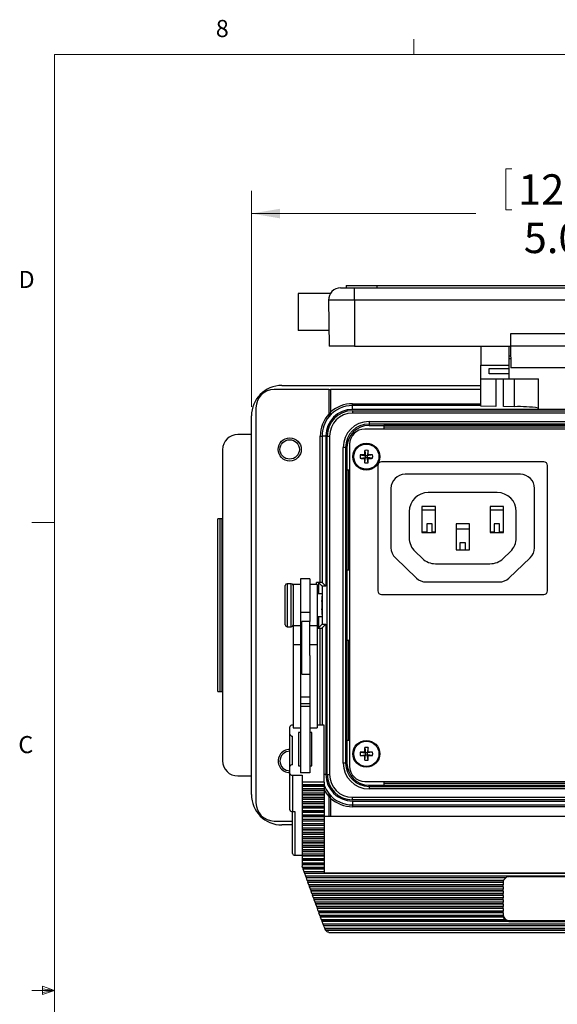
# Model space of a CAD drawing. Units: inches. Extents: x 0.4 to 16.6, y 0.2 to 10.8.
# Drawn here: x 0.4 to 3.4, y 5.4 to 10.8 of the extents above; entities that cross this region are included whole.
import ezdxf

# ---------------------------------------------------------------- set-up
doc = ezdxf.new("R2010")
doc.units = ezdxf.units.IN
doc.header["$MEASUREMENT"] = 0
doc.styles.add('SLDTEXTSTYLE0', font='TXT', dxfattribs={"width": 0.75})
doc.dimstyles.new('SLDDIMSTYLE2', dxfattribs={"dimtxt": 0.166667, "dimasz": 0.156, "dimexe": 0, "dimexo": 0.0625, "dimgap": 0.041667, "dimtad": 0, "dimtih": 1, "dimtoh": 1, "dimdec": 1, "dimlfac": 1.5, "dimrnd": 1e-09, "dimzin": 4, "dimdsep": 46, "dimtxsty": 'SLDTEXTSTYLE0', "dimsah": 1, "dimcen": 0.09, "dimadec": 0, "dimazin": 1, "dimtfac": 1, "dimtdec": 1, "dimtofl": 0, "dimtmove": 0, "dimatfit": 3, "dimfxl": 0, "dimfrac": 2, "dimtolj": 1, "dimtzin": 12, "dimarcsym": 0})

# ---------------------------------------------------------------- blocks, each defined once
blk = doc.blocks.new('_D_5')
at = {"color": 7, "linetype": 'Continuous', "lineweight": 18}
for p, q in [((3.0979, 10.0163), (3.0979, 9.7913)), ((3.0979, 10.0163), (3.1316, 10.0163)), ((3.6023, 10.0163), (3.5685, 10.0163)), ((3.6023, 10.0163), (3.6023, 9.7913)), ((1.7041, 8.7133), (1.7041, 9.8964)), ((5.0108, 8.7133), (5.0108, 9.8964)), ((1.7041, 9.7714), (2.934, 9.7714)), ((3.0979, 9.7913), (3.1316, 9.7913)), ((3.6023, 9.7913), (3.5685, 9.7913)), ((5.0108, 9.7714), (3.7661, 9.7714))]:
    blk.add_line(p, q, dxfattribs=at)
for points in [[(1.7041, 9.7714), (1.8601, 9.7454), (1.8601, 9.7974)], [(5.0108, 9.7714), (4.8548, 9.7974), (4.8548, 9.7454)]]:
    blk.add_solid(points, dxfattribs=at)
at = {"color": 7, "linetype": 'Continuous', "lineweight": 18, "char_height": 0.16667, "attachment_point": 1, "style": 'SLDTEXTSTYLE0'}
for s, insert in [('126', (3.1654, 9.9863)), ('5.0', (3.1963, 9.7216))]:
    blk.add_mtext(s, dxfattribs=dict(at, insert=insert))

msp = doc.modelspace()

# ---------------------------------------------------------------- linework, layer by layer
at = {"color": 7, "linetype": 'Continuous', "lineweight": 18}
for p, q in [((2.5948, 10.6421), (2.5948, 10.7269)), ((0.6263, 10.6421), (16.3763, 10.6421)), ((0.6263, 10.6421), (0.6263, 0.3921)), ((0.6263, 8.0796), (0.5013, 8.0796)), ((0.6263, 5.5171), (0.5013, 5.5171)), ((0.5591, 5.5411), (0.5591, 5.4945)), ((0.6263, 5.5171), (0.5591, 5.5411)), ((0.6263, 5.5171), (0.5591, 5.5261)), ((0.6263, 5.5171), (0.5591, 5.5068)), ((0.6263, 5.5171), (0.5591, 5.4945))]:
    msp.add_line(p, q, dxfattribs=at)
at = {"color": 7, "linetype": 'Continuous', "lineweight": 25}
for p, q in [((2.136, 9.3327), (1.9608, 9.3327)), ((1.9608, 9.3327), (1.9608, 9.1311)), ((2.193, 9.3644), (2.2694, 9.3644)), ((2.2241, 9.3777), (2.2241, 9.3644)), ((2.2241, 9.3777), (2.3908, 9.3777)), ((2.2694, 9.2966), (2.2694, 9.3644)), ((2.2694, 9.3644), (4.4508, 9.3644)), ((2.3908, 9.3777), (2.3908, 9.3644)), ((2.3908, 9.3777), (4.3241, 9.3777)), ((2.2694, 9.2966), (2.1264, 9.2966)), ((2.1264, 9.2966), (2.1308, 9.0444)), ((4.4508, 9.2966), (2.2694, 9.2966)), ((2.2694, 9.2966), (2.2694, 9.0444)), ((2.1293, 9.1311), (1.9608, 9.1311)), ((3.1228, 9.1124), (3.1228, 9.0444)), ((3.5974, 9.1124), (3.1228, 9.1124)), ((2.2694, 9.0444), (2.1308, 9.0444)), ((2.2694, 9.0444), (3.1228, 9.0444)), ((2.9618, 9.0444), (2.9618, 8.9414)), ((3.1151, 9.0444), (3.1151, 8.9414)), ((3.5974, 9.0444), (3.1228, 9.0444)), ((3.1234, 9.0444), (3.1255, 8.9264)), ((3.1234, 9.0444), (3.1234, 8.9921)), ((3.1151, 8.9921), (3.1234, 8.9921)), ((3.1246, 8.9754), (3.1151, 8.9754)), ((3.1243, 8.9948), (3.1234, 8.9948)), ((2.9618, 8.9414), (3.1151, 8.9414)), ((2.9618, 8.8668), (2.9618, 8.9414)), ((3.0068, 8.9237), (3.1151, 8.9237)), ((3.0068, 8.8939), (3.0068, 8.9237)), ((3.1151, 8.9414), (3.1151, 8.9237)), ((3.1151, 8.9237), (3.1151, 8.8939)), ((3.5947, 8.9264), (3.1255, 8.9264)), ((2.9618, 8.8668), (3.1151, 8.8668)), ((2.9618, 8.7169), (2.9618, 8.8668)), ((3.1151, 8.8939), (3.0068, 8.8939)), ((3.044, 8.8668), (3.044, 8.7155)), ((3.0849, 8.7148), (3.0849, 8.8668)), ((3.1151, 8.8939), (3.1151, 8.8668)), ((3.1151, 8.8668), (3.2771, 8.8668)), ((3.2771, 8.6989), (3.2771, 8.8668)), ((2.1281, 8.8083), (1.8291, 8.8083)), ((1.8708, 8.83), (2.9618, 8.83)), ((2.1281, 8.8083), (2.1281, 8.6732)), ((2.1281, 8.8083), (2.1381, 8.8083)), ((2.1381, 8.8083), (2.1381, 8.6836)), ((2.9618, 8.8083), (2.1381, 8.8083)), ((1.7291, 8.7083), (1.7291, 6.545)), ((2.2575, 8.72), (2.2575, 8.73)), ((2.2575, 8.6987), (2.2575, 8.72)), ((2.9618, 8.72), (2.2575, 8.72)), ((4.4575, 8.6987), (2.2575, 8.6987)), ((2.2575, 8.6917), (2.2575, 8.6784)), ((2.2575, 8.6917), (4.4575, 8.6917)), ((3.044, 8.7155), (2.9618, 8.7169)), ((3.1458, 8.7137), (3.0849, 8.7148)), ((3.4331, 8.6989), (3.2771, 8.6989)), ((1.7041, 6.59), (1.7041, 8.6633)), ((4.4575, 8.6784), (2.2575, 8.6784)), ((2.3485, 8.6323), (4.3665, 8.6323)), ((2.3485, 8.6323), (2.3485, 8.619)), ((4.3896, 8.5912), (2.3253, 8.5912)), ((4.3665, 8.619), (2.3485, 8.619)), ((2.3485, 8.619), (2.3485, 8.6117)), ((2.3485, 8.6117), (2.4302, 8.6117)), ((4.2848, 8.6117), (2.4302, 8.6117)), ((2.4302, 8.6117), (2.4302, 8.5912)), ((2.4302, 8.6033), (4.2848, 8.6033)), ((1.7041, 8.5617), (1.6295, 8.5617)), ((2.0811, 8.5533), (2.0911, 8.5533)), ((2.0811, 7.7517), (2.0811, 8.5533)), ((2.0911, 8.5533), (2.0911, 7.7513)), ((2.1121, 8.5533), (2.0911, 8.5533)), ((2.1121, 8.5533), (2.1121, 7.7304)), ((2.1191, 8.5533), (2.1324, 8.5533)), ((2.1191, 6.7), (2.1191, 8.5533)), ((2.1324, 8.5533), (2.1324, 6.7)), ((1.5462, 8.4783), (1.5462, 6.775)), ((2.2072, 6.7623), (2.2072, 8.491)), ((2.2205, 8.491), (2.2072, 8.491)), ((2.2205, 8.491), (2.2205, 6.7623)), ((2.2205, 8.491), (2.2278, 8.491)), ((2.2278, 8.491), (2.2278, 8.366)), ((2.242, 8.5079), (2.242, 6.7454)), ((2.3246, 8.4748), (2.329, 8.4452)), ((2.343, 8.4748), (2.3387, 8.4452)), ((2.2993, 8.4495), (2.329, 8.4452)), ((2.2993, 8.4311), (2.329, 8.4354)), ((2.3242, 8.4499), (2.329, 8.4452)), ((2.329, 8.4354), (2.3242, 8.4307)), ((2.3246, 8.4058), (2.329, 8.4354)), ((2.3387, 8.4452), (2.329, 8.4452)), ((2.329, 8.4354), (2.329, 8.4452)), ((2.329, 8.4354), (2.3387, 8.4354)), ((2.3387, 8.4452), (2.3435, 8.4499)), ((2.3683, 8.4495), (2.3387, 8.4452)), ((2.3387, 8.4452), (2.3387, 8.4354)), ((2.3435, 8.4307), (2.3387, 8.4354)), ((2.3683, 8.4311), (2.3387, 8.4354)), ((2.343, 8.4058), (2.3387, 8.4354)), ((3.306, 8.4121), (2.4176, 8.4121)), ((2.2278, 8.366), (2.2278, 7.82)), ((2.242, 8.366), (2.2278, 8.366)), ((2.2375, 7.82), (2.2375, 8.366)), ((2.3968, 8.3912), (2.3968, 7.7062)), ((3.3268, 7.7062), (3.3268, 8.3912)), ((3.1774, 8.3436), (2.5461, 8.3436)), ((2.4686, 8.2661), (2.4686, 7.9416)), ((3.2549, 7.9416), (3.2549, 8.2661)), ((3.0508, 8.2436), (2.6728, 8.2436)), ((2.7118, 8.1669), (2.6385, 8.1669)), ((2.6385, 8.1669), (2.6385, 8.0256)), ((2.6385, 8.1489), (2.7118, 8.1489)), ((2.7118, 8.0256), (2.7118, 8.1669)), ((3.0118, 8.1669), (3.0118, 8.0256)), ((3.0851, 8.1669), (3.0118, 8.1669)), ((3.0118, 8.1489), (3.0851, 8.1489)), ((3.0851, 8.0256), (3.0851, 8.1669)), ((1.5202, 7.1542), (1.5202, 8.0991)), ((1.5333, 8.0991), (1.5202, 8.0991)), ((1.5333, 7.1542), (1.5333, 8.0991)), ((1.5438, 8.0991), (1.5333, 8.0991)), ((1.5462, 8.0991), (1.5438, 8.0991)), ((1.5438, 7.1542), (1.5438, 8.0991)), ((2.5686, 8.1394), (2.5686, 7.9958)), ((3.1549, 7.9958), (3.1549, 8.1394)), ((2.6645, 8.0723), (2.6645, 8.0269)), ((2.6945, 8.0723), (2.6645, 8.0723)), ((2.6945, 8.0269), (2.6945, 8.0723)), ((2.8251, 8.0719), (2.8251, 7.9306)), ((2.8985, 8.0719), (2.8251, 8.0719)), ((2.8251, 8.0456), (2.8985, 8.0456)), ((2.8985, 7.9306), (2.8985, 8.0719)), ((3.0335, 8.0723), (3.0335, 8.0269)), ((3.0635, 8.0723), (3.0335, 8.0723)), ((3.0635, 8.0269), (3.0635, 8.0723)), ((2.6645, 8.0269), (2.6385, 8.0269)), ((2.6385, 8.0256), (2.7118, 8.0256)), ((2.7118, 8.0269), (2.6945, 8.0269)), ((3.0335, 8.0269), (3.0118, 8.0269)), ((3.0118, 8.0256), (3.0851, 8.0256)), ((3.0851, 8.0269), (3.0635, 8.0269)), ((2.8251, 7.9306), (2.8985, 7.9306)), ((2.8768, 7.9689), (2.8468, 7.9689)), ((2.8468, 7.9689), (2.8468, 7.9306)), ((2.8768, 7.9306), (2.8768, 7.9689)), ((2.4927, 7.8855), (2.6083, 7.7753)), ((2.601, 7.9204), (2.6406, 7.8826)), ((3.083, 7.8826), (3.1226, 7.9204)), ((3.1152, 7.7753), (3.2309, 7.8855)), ((2.2278, 7.82), (2.2278, 7.4333)), ((2.2278, 7.82), (2.242, 7.82)), ((2.7125, 7.8539), (3.0111, 7.8539)), ((2.0241, 7.772), (1.9728, 7.772)), ((1.9728, 7.772), (1.9728, 7.5863)), ((2.0241, 7.772), (2.0241, 7.5863)), ((1.8895, 7.5884), (1.8895, 7.7347)), ((1.9228, 7.7447), (1.8995, 7.7447)), ((1.9728, 7.74), (1.9328, 7.74)), ((1.9328, 7.74), (1.9328, 7.5147)), ((2.0641, 7.74), (2.0241, 7.74)), ((2.0811, 7.7517), (2.0611, 7.7517)), ((2.0641, 7.74), (2.0641, 7.5147)), ((2.0921, 7.7304), (2.0711, 7.7513)), ((2.1121, 7.7304), (2.0911, 7.7513)), ((2.0921, 7.7304), (2.0921, 7.5229)), ((2.1121, 7.7304), (2.0921, 7.7304)), ((2.6618, 7.7539), (3.0618, 7.7539)), ((2.0895, 7.6883), (2.0641, 7.6883)), ((2.0908, 7.6767), (2.0908, 7.6048)), ((2.4176, 7.6854), (3.306, 7.6854)), ((2.0908, 7.6048), (2.0908, 7.5766)), ((1.8895, 7.5187), (1.8895, 7.5884)), ((2.0241, 7.5863), (1.9728, 7.5863)), ((1.9728, 7.5863), (1.9728, 7.5147)), ((2.0241, 7.5863), (2.0241, 7.5367)), ((2.0641, 7.565), (2.0895, 7.565)), ((1.8995, 7.5087), (1.9228, 7.5087)), ((1.9728, 7.5147), (1.9328, 7.5147)), ((1.9328, 7.5147), (1.9328, 7.4095)), ((1.9728, 7.5147), (1.9728, 7.4095)), ((2.0241, 7.5367), (1.9795, 7.5367)), ((1.9795, 7.4767), (1.9795, 7.5367)), ((2.0241, 7.4767), (2.0241, 7.5367)), ((2.0641, 7.5147), (2.0241, 7.5147)), ((2.0641, 7.5147), (2.0641, 7.4095)), ((2.0641, 7.5017), (2.0811, 7.5017)), ((2.0921, 7.5229), (2.0711, 7.502)), ((2.1121, 7.5229), (2.0911, 7.502)), ((2.0921, 7.5229), (2.1121, 7.5229)), ((2.1121, 7.5229), (2.1121, 6.7)), ((1.9795, 7.4557), (1.9755, 7.4557)), ((1.9755, 7.4557), (1.9755, 7.331)), ((1.9795, 7.25), (1.9795, 7.4767)), ((2.0241, 7.3508), (2.0241, 7.4767)), ((1.9728, 7.4095), (1.9328, 7.4095)), ((1.9328, 7.4095), (1.9328, 6.9558)), ((1.9755, 7.4347), (1.9728, 7.4347)), ((1.9728, 7.4095), (1.9728, 6.9982)), ((2.0641, 7.4095), (2.0241, 7.4095)), ((2.0641, 7.4095), (2.0641, 6.9558)), ((2.2278, 7.4333), (2.2278, 6.8874)), ((2.242, 7.4333), (2.2278, 7.4333)), ((2.2375, 6.8874), (2.2375, 7.4333)), ((1.9728, 7.352), (1.9755, 7.352)), ((2.0241, 7.3508), (2.0241, 6.9982)), ((1.9795, 7.3051), (1.9728, 7.3051)), ((1.9755, 7.331), (1.9795, 7.331)), ((1.9795, 7.25), (2.0241, 7.25)), ((1.5202, 7.1542), (1.5333, 7.1542)), ((1.5333, 7.1542), (1.5438, 7.1542)), ((1.5438, 7.1542), (1.5462, 7.1542)), ((2.0241, 7.1225), (1.9728, 7.1225)), ((2.0241, 7.0865), (1.9728, 7.0865)), ((2.0241, 7.0728), (1.9728, 7.0728)), ((1.9155, 6.9199), (1.9155, 6.9606)), ((1.9328, 6.9702), (1.9288, 6.9702)), ((1.9328, 6.9558), (1.9728, 6.9558)), ((1.9728, 6.9982), (1.9728, 6.7089)), ((2.0241, 6.9982), (2.0241, 6.7089)), ((2.0241, 6.9558), (2.0641, 6.9558)), ((2.1021, 6.9702), (2.0641, 6.9702)), ((2.1021, 6.6585), (2.1021, 6.9702)), ((1.9155, 6.7434), (1.9155, 6.9199)), ((1.9288, 6.753), (1.9288, 6.9103)), ((1.9728, 6.9295), (1.9621, 6.9295)), ((1.9621, 6.9295), (1.9621, 6.7472)), ((2.0355, 6.9295), (2.0241, 6.9295)), ((2.0355, 6.7472), (2.0355, 6.9295)), ((2.2278, 6.8874), (2.2278, 6.7623)), ((2.2278, 6.8874), (2.242, 6.8874)), ((2.3246, 6.8475), (2.329, 6.8179)), ((2.343, 6.8475), (2.3387, 6.8179)), ((2.2993, 6.8222), (2.329, 6.8179)), ((2.2993, 6.8038), (2.329, 6.8082)), ((2.3242, 6.8226), (2.329, 6.8179)), ((2.329, 6.8082), (2.3242, 6.8034)), ((2.3246, 6.7785), (2.329, 6.8082)), ((2.329, 6.8082), (2.329, 6.8179)), ((2.3387, 6.8179), (2.329, 6.8179)), ((2.329, 6.8082), (2.3387, 6.8082)), ((2.3387, 6.8179), (2.3435, 6.8226)), ((2.3683, 6.8222), (2.3387, 6.8179)), ((2.3387, 6.8179), (2.3387, 6.8082)), ((2.3435, 6.8034), (2.3387, 6.8082)), ((2.3683, 6.8038), (2.3387, 6.8082)), ((2.343, 6.7785), (2.3387, 6.8082)), ((1.9155, 6.705), (1.9155, 6.7434)), ((1.9621, 6.7472), (1.9728, 6.7472)), ((2.0241, 6.7472), (2.0355, 6.7472)), ((2.2205, 6.7623), (2.2072, 6.7623)), ((2.2205, 6.7623), (2.2278, 6.7623)), ((1.6295, 6.6917), (1.7041, 6.6917)), ((1.9155, 6.5059), (1.9155, 6.705)), ((1.9288, 6.6954), (1.9821, 6.6954)), ((1.9288, 6.6954), (1.9288, 6.4963)), ((2.0241, 6.7089), (1.9728, 6.7089)), ((1.9821, 6.6954), (1.9821, 6.6585)), ((2.1191, 6.7), (2.1324, 6.7)), ((2.1021, 6.6585), (1.9821, 6.6585)), ((1.9821, 6.6585), (1.9821, 6.6448)), ((1.9821, 6.6448), (2.1021, 6.6448)), ((1.9821, 6.6448), (1.9821, 6.6361)), ((2.1021, 6.6361), (1.9821, 6.6361)), ((1.9821, 6.6361), (1.9821, 6.6346)), ((2.1021, 6.6346), (1.9821, 6.6346)), ((1.9821, 6.6346), (1.9821, 6.6209)), ((2.1021, 6.6585), (2.1021, 6.6448)), ((2.1021, 6.6448), (2.1021, 6.6361)), ((2.1021, 6.6361), (2.1021, 6.6346)), ((2.1021, 6.6346), (2.1021, 6.6209)), ((2.3253, 6.6621), (4.3896, 6.6621)), ((2.3485, 6.6343), (2.3485, 6.6417)), ((2.3485, 6.6417), (2.4302, 6.6417)), ((2.3485, 6.6343), (4.3665, 6.6343)), ((2.3485, 6.6343), (2.3485, 6.621)), ((2.4302, 6.6621), (2.4302, 6.6417)), ((4.2848, 6.65), (2.4302, 6.65)), ((2.4302, 6.6417), (4.2848, 6.6417)), ((2.1021, 6.6209), (1.9821, 6.6209)), ((1.9821, 6.6209), (1.9821, 6.6122)), ((2.1021, 6.6122), (1.9821, 6.6122)), ((1.9821, 6.6122), (1.9821, 6.6108)), ((2.1021, 6.6108), (1.9821, 6.6108)), ((1.9821, 6.6108), (1.9821, 6.597)), ((2.1021, 6.597), (1.9821, 6.597)), ((1.9821, 6.597), (1.9821, 6.5884)), ((2.1021, 6.5884), (1.9821, 6.5884)), ((1.9821, 6.5884), (1.9821, 6.5869)), ((2.1021, 6.5869), (1.9821, 6.5869)), ((1.9821, 6.5869), (1.9821, 6.5731)), ((2.1021, 6.6209), (2.1021, 6.6122)), ((2.1021, 6.6122), (2.1021, 6.6108)), ((2.1021, 6.6108), (2.1021, 6.597)), ((2.1021, 6.597), (2.1021, 6.5884)), ((2.1021, 6.5884), (2.1021, 6.5869)), ((2.1021, 6.5869), (2.1021, 6.5731)), ((2.1281, 6.5801), (2.1281, 6.4701)), ((4.3665, 6.621), (2.3485, 6.621)), ((2.1021, 6.5731), (1.9821, 6.5731)), ((1.9821, 6.5731), (1.9821, 6.5645)), ((2.1021, 6.5645), (1.9821, 6.5645)), ((1.9821, 6.5645), (1.9821, 6.563)), ((2.1021, 6.563), (1.9821, 6.563)), ((1.9821, 6.563), (1.9821, 6.5493)), ((2.1021, 6.5493), (1.9821, 6.5493)), ((1.9821, 6.5493), (1.9821, 6.5406)), ((2.1021, 6.5406), (1.9821, 6.5406)), ((1.9821, 6.5406), (1.9821, 6.5391)), ((2.1021, 6.5391), (1.9821, 6.5391)), ((1.9821, 6.5391), (1.9821, 6.5254)), ((2.1021, 6.5254), (1.9821, 6.5254)), ((1.9821, 6.5254), (1.9821, 6.5167)), ((2.1021, 6.5731), (2.1021, 6.5645)), ((2.1021, 6.5645), (2.1021, 6.563)), ((2.1021, 6.563), (2.1021, 6.5493)), ((2.1021, 6.5493), (2.1021, 6.5406)), ((2.1021, 6.5406), (2.1021, 6.5391)), ((2.1021, 6.5391), (2.1021, 6.5254)), ((2.1021, 6.5254), (2.1021, 6.5167)), ((2.2575, 6.5749), (4.4575, 6.5749)), ((2.2575, 6.5616), (2.2575, 6.5749)), ((4.4575, 6.5616), (2.2575, 6.5616)), ((2.2575, 6.5546), (4.4575, 6.5546)), ((2.2575, 6.5546), (2.2575, 6.5333)), ((2.2575, 6.5333), (4.4575, 6.5333)), ((2.2575, 6.5333), (2.2575, 6.5233)), ((1.9288, 6.4963), (1.9421, 6.4963)), ((1.9288, 6.2669), (1.9288, 6.4963)), ((1.9421, 6.4963), (1.9421, 6.2573)), ((2.1021, 6.5167), (1.9821, 6.5167)), ((1.9821, 6.5167), (1.9821, 6.5152)), ((2.1021, 6.5152), (1.9821, 6.5152)), ((1.9821, 6.5152), (1.9821, 6.5015)), ((2.1021, 6.5015), (1.9821, 6.5015)), ((1.9821, 6.5015), (1.9821, 6.4928)), ((2.1021, 6.4928), (1.9821, 6.4928)), ((1.9821, 6.4928), (1.9821, 6.4914)), ((2.1021, 6.4914), (1.9821, 6.4914)), ((1.9821, 6.4914), (1.9821, 6.4776)), ((2.1021, 6.4776), (1.9821, 6.4776)), ((1.9821, 6.4776), (1.9821, 6.469)), ((2.1021, 6.5167), (2.1021, 6.5152)), ((2.1021, 6.5152), (2.1021, 6.5015)), ((2.1021, 6.5015), (2.1021, 6.4928)), ((2.1021, 6.4928), (2.1021, 6.4914)), ((2.1021, 6.4914), (2.1021, 6.4776)), ((2.1021, 6.4776), (2.1021, 6.469)), ((4.5955, 6.4701), (2.1021, 6.4701)), ((4.4575, 6.5233), (2.2575, 6.5233)), ((1.8291, 6.445), (1.9288, 6.445)), ((1.9288, 6.4233), (1.8708, 6.4233)), ((2.1021, 6.469), (1.9821, 6.469)), ((1.9821, 6.469), (1.9821, 6.4675)), ((2.1021, 6.4675), (1.9821, 6.4675)), ((1.9821, 6.4675), (1.9821, 6.4537)), ((2.1021, 6.4537), (1.9821, 6.4537)), ((1.9821, 6.4537), (1.9821, 6.4451)), ((2.1021, 6.4451), (1.9821, 6.4451)), ((1.9821, 6.4451), (1.9821, 6.4436)), ((2.1021, 6.4436), (1.9821, 6.4436)), ((1.9821, 6.4436), (1.9821, 6.4299)), ((2.1021, 6.4299), (1.9821, 6.4299)), ((1.9821, 6.4299), (1.9821, 6.4212)), ((2.1021, 6.4212), (1.9821, 6.4212)), ((1.9821, 6.4212), (1.9821, 6.4197)), ((2.1021, 6.4197), (1.9821, 6.4197)), ((1.9821, 6.4197), (1.9821, 6.406)), ((2.1021, 6.469), (2.1021, 6.4675)), ((2.1021, 6.4675), (2.1021, 6.4537)), ((2.1021, 6.4537), (2.1021, 6.4451)), ((2.1021, 6.4451), (2.1021, 6.4436)), ((2.1021, 6.4436), (2.1021, 6.4299)), ((2.1021, 6.4299), (2.1021, 6.4212)), ((2.1021, 6.4212), (2.1021, 6.4197)), ((2.1021, 6.4197), (2.1021, 6.406)), ((2.1021, 6.406), (1.9821, 6.406)), ((1.9821, 6.406), (1.9821, 6.3973)), ((2.1021, 6.3973), (1.9821, 6.3973)), ((1.9821, 6.3973), (1.9821, 6.3958)), ((2.1021, 6.3958), (1.9821, 6.3958)), ((1.9821, 6.3958), (1.9821, 6.3821)), ((2.1021, 6.3821), (1.9821, 6.3821)), ((1.9821, 6.3821), (1.9821, 6.3734)), ((2.1021, 6.3734), (1.9821, 6.3734)), ((1.9821, 6.3734), (1.9821, 6.3719)), ((2.1021, 6.3719), (1.9821, 6.3719)), ((1.9821, 6.3719), (1.9821, 6.3582)), ((2.1021, 6.406), (2.1021, 6.3973)), ((2.1021, 6.3973), (2.1021, 6.3958)), ((2.1021, 6.3958), (2.1021, 6.3821)), ((2.1021, 6.3821), (2.1021, 6.3734)), ((2.1021, 6.3734), (2.1021, 6.3719)), ((2.1021, 6.3719), (2.1021, 6.3582)), ((2.1021, 6.3582), (1.9821, 6.3582)), ((1.9821, 6.3582), (1.9821, 6.3496)), ((2.1021, 6.3496), (1.9821, 6.3496)), ((1.9821, 6.3496), (1.9821, 6.3481)), ((2.1021, 6.3481), (1.9821, 6.3481)), ((1.9821, 6.3481), (1.9821, 6.3343)), ((2.1021, 6.3343), (1.9821, 6.3343)), ((1.9821, 6.3343), (1.9821, 6.3257)), ((2.1021, 6.3257), (1.9821, 6.3257)), ((1.9821, 6.3257), (1.9821, 6.3242)), ((2.1021, 6.3242), (1.9821, 6.3242)), ((1.9821, 6.3242), (1.9821, 6.3105)), ((2.1021, 6.3105), (1.9821, 6.3105)), ((1.9821, 6.3105), (1.9821, 6.3018)), ((2.1021, 6.3582), (2.1021, 6.3496)), ((2.1021, 6.3496), (2.1021, 6.3481)), ((2.1021, 6.3481), (2.1021, 6.3343)), ((2.1021, 6.3343), (2.1021, 6.3257)), ((2.1021, 6.3257), (2.1021, 6.3242)), ((2.1021, 6.3242), (2.1021, 6.3105)), ((2.1021, 6.3105), (2.1021, 6.3018)), ((1.9421, 6.2573), (1.9821, 6.2573)), ((2.1021, 6.3018), (1.9821, 6.3018)), ((1.9821, 6.3018), (1.9821, 6.3003)), ((2.1021, 6.3003), (1.9821, 6.3003)), ((1.9821, 6.3003), (1.9821, 6.2866)), ((2.1021, 6.2866), (1.9821, 6.2866)), ((1.9821, 6.2866), (1.9821, 6.2779)), ((2.1021, 6.2779), (1.9821, 6.2779)), ((1.9821, 6.2779), (1.9821, 6.2764)), ((2.1021, 6.2764), (1.9821, 6.2764)), ((1.9821, 6.2764), (1.9821, 6.2627)), ((2.1021, 6.2627), (1.9821, 6.2627)), ((1.9821, 6.2627), (1.9821, 6.254)), ((2.1021, 6.3018), (2.1021, 6.3003)), ((2.1021, 6.3003), (2.1021, 6.2866)), ((2.1021, 6.2866), (2.1021, 6.2779)), ((2.1021, 6.2779), (2.1021, 6.2764)), ((2.1021, 6.2764), (2.1021, 6.2627)), ((2.1021, 6.2627), (2.1021, 6.254)), ((2.1021, 6.254), (1.9821, 6.254)), ((1.9821, 6.254), (1.9821, 6.2525)), ((2.1021, 6.2525), (1.9821, 6.2525)), ((1.9821, 6.2525), (1.9821, 6.2388)), ((2.1021, 6.2388), (1.9821, 6.2388)), ((1.9821, 6.2388), (1.9821, 6.2302)), ((2.1021, 6.2302), (1.9821, 6.2302)), ((1.9821, 6.2302), (1.9821, 6.2287)), ((2.1021, 6.2287), (1.9821, 6.2287)), ((1.9821, 6.2287), (1.9821, 6.2149)), ((2.1021, 6.2149), (1.9821, 6.2149)), ((1.9821, 6.2149), (1.9821, 6.2063)), ((2.1021, 6.2063), (1.9821, 6.2063)), ((1.9821, 6.2063), (1.9821, 6.2048)), ((2.1021, 6.2048), (1.9821, 6.2048)), ((1.9821, 6.2048), (1.9821, 6.1972)), ((2.1021, 6.254), (2.1021, 6.2525)), ((2.1021, 6.2525), (2.1021, 6.2388)), ((2.1021, 6.2388), (2.1021, 6.2302)), ((2.1021, 6.2302), (2.1021, 6.2287)), ((2.1021, 6.2287), (2.1021, 6.2149)), ((2.1021, 6.2149), (2.1021, 6.2063)), ((2.1021, 6.2063), (2.1021, 6.2048)), ((2.1021, 6.2048), (2.1021, 6.1911)), ((1.9843, 6.1911), (1.9821, 6.1972)), ((2.1021, 6.1911), (1.9843, 6.1911)), ((1.9884, 6.1824), (1.9852, 6.1911)), ((1.988, 6.1809), (1.9884, 6.1824)), ((2.1021, 6.1809), (1.988, 6.1809)), ((1.9929, 6.1672), (1.988, 6.1809)), ((2.1021, 6.1824), (1.9884, 6.1824)), ((2.1021, 6.1672), (1.9929, 6.1672)), ((1.997, 6.1585), (1.9939, 6.1672)), ((1.9966, 6.157), (1.997, 6.1585)), ((4.701, 6.157), (1.9966, 6.157)), ((2.0016, 6.1433), (1.9966, 6.157)), ((4.7006, 6.1585), (1.997, 6.1585)), ((2.1021, 6.1911), (2.1021, 6.1824)), ((2.1021, 6.1824), (2.1021, 6.1809)), ((2.1021, 6.1809), (2.1021, 6.1672)), ((2.1021, 6.1672), (2.1021, 6.1605)), ((2.1021, 6.1605), (4.5955, 6.1605)), ((4.696, 6.1433), (2.0016, 6.1433)), ((2.0056, 6.1346), (2.0025, 6.1433)), ((2.0052, 6.1331), (2.0056, 6.1346)), ((3.0972, 6.1331), (2.0052, 6.1331)), ((2.0102, 6.1194), (2.0052, 6.1331)), ((3.0972, 6.1346), (2.0056, 6.1346)), ((3.0858, 6.1194), (2.0102, 6.1194)), ((2.0142, 6.1108), (2.0111, 6.1194)), ((2.0139, 6.1093), (2.0142, 6.1108)), ((3.0838, 6.1093), (2.0139, 6.1093)), ((2.0188, 6.0955), (2.0139, 6.1093)), ((3.0838, 6.1108), (2.0142, 6.1108)), ((3.0838, 6.0955), (2.0188, 6.0955)), ((2.0229, 6.0869), (2.0197, 6.0955)), ((3.0838, 6.1093), (3.0838, 6.1108)), ((3.0838, 6.1092), (3.0838, 6.0955)), ((3.0838, 6.0869), (3.0838, 6.0955)), ((3.0972, 6.1331), (3.0972, 6.1346)), ((3.1171, 6.1406), (3.5805, 6.1406)), ((2.0225, 6.0854), (2.0229, 6.0869)), ((3.0838, 6.0854), (2.0225, 6.0854)), ((2.0274, 6.0717), (2.0225, 6.0854)), ((3.0838, 6.0869), (2.0229, 6.0869)), ((3.0838, 6.0717), (2.0274, 6.0717)), ((2.0315, 6.063), (2.0283, 6.0717)), ((2.0311, 6.0615), (2.0315, 6.063)), ((3.0838, 6.0615), (2.0311, 6.0615)), ((2.036, 6.0478), (2.0311, 6.0615)), ((3.0838, 6.063), (2.0315, 6.063)), ((3.0838, 6.0478), (2.036, 6.0478)), ((2.0401, 6.0391), (2.037, 6.0478)), ((2.0397, 6.0376), (2.0401, 6.0391)), ((3.0838, 6.0391), (2.0401, 6.0391)), ((3.0838, 6.0854), (3.0838, 6.0869)), ((3.0838, 6.0854), (3.0838, 6.0717)), ((3.0838, 6.063), (3.0838, 6.0717)), ((3.0838, 6.0615), (3.0838, 6.063)), ((3.0838, 6.0615), (3.0838, 6.0478)), ((3.0838, 6.0391), (3.0838, 6.0478)), ((3.0838, 6.0376), (3.0838, 6.0391)), ((3.0838, 6.0376), (2.0397, 6.0376)), ((2.0447, 6.0239), (2.0397, 6.0376)), ((3.0838, 6.0239), (2.0447, 6.0239)), ((2.0487, 6.0152), (2.0456, 6.0239)), ((2.0483, 6.0137), (2.0487, 6.0152)), ((3.0838, 6.0137), (2.0483, 6.0137)), ((2.0533, 6), (2.0483, 6.0137)), ((3.0838, 6.0152), (2.0487, 6.0152)), ((3.0838, 6), (2.0533, 6)), ((2.0573, 5.9914), (2.0542, 6)), ((2.057, 5.9899), (2.0573, 5.9914)), ((3.0838, 5.9899), (2.057, 5.9899)), ((2.0619, 5.9761), (2.057, 5.9899)), ((3.0838, 5.9914), (2.0573, 5.9914)), ((3.0838, 6.0376), (3.0838, 6.0239)), ((3.0838, 6.0152), (3.0838, 6.0239)), ((3.0838, 6.0137), (3.0838, 6.0152)), ((3.0838, 6.0137), (3.0838, 6)), ((3.0838, 5.9914), (3.0838, 6)), ((3.0838, 5.9899), (3.0838, 5.9914)), ((3.0838, 5.9899), (3.0838, 5.9761)), ((3.0838, 5.9761), (2.0619, 5.9761)), ((2.066, 5.9675), (2.0628, 5.9761)), ((2.0656, 5.966), (2.066, 5.9675)), ((3.0838, 5.966), (2.0656, 5.966)), ((2.0705, 5.9523), (2.0656, 5.966)), ((3.0838, 5.9675), (2.066, 5.9675)), ((3.0838, 5.9523), (2.0705, 5.9523)), ((2.0746, 5.9436), (2.0714, 5.9523)), ((2.0742, 5.9421), (2.0746, 5.9436)), ((3.0838, 5.9421), (2.0742, 5.9421)), ((2.0791, 5.9284), (2.0742, 5.9421)), ((3.0838, 5.9436), (2.0746, 5.9436)), ((3.0838, 5.9675), (3.0838, 5.9761)), ((3.0838, 5.966), (3.0838, 5.9675)), ((3.0838, 5.966), (3.0838, 5.9523)), ((3.0838, 5.9436), (3.0838, 5.9523)), ((3.0838, 5.9421), (3.0838, 5.9436)), ((3.0838, 5.9421), (3.0838, 5.9284)), ((3.0838, 5.9284), (2.0791, 5.9284)), ((2.0832, 5.9197), (2.0801, 5.9284)), ((2.0828, 5.9182), (2.0832, 5.9197)), ((3.0845, 5.9182), (2.0828, 5.9182)), ((2.0878, 5.9045), (2.0828, 5.9182)), ((3.0845, 5.9197), (2.0832, 5.9197)), ((3.092, 5.9045), (2.0878, 5.9045)), ((2.0918, 5.8958), (2.0887, 5.9045)), ((2.0914, 5.8943), (2.0918, 5.8958)), ((3.1152, 5.8943), (2.0914, 5.8943)), ((2.0964, 5.8806), (2.0914, 5.8943)), ((3.1152, 5.8958), (2.0918, 5.8958)), ((4.6012, 5.8806), (2.0964, 5.8806)), ((2.1004, 5.872), (2.0973, 5.8806)), ((3.0838, 5.9256), (3.0838, 5.9284)), ((3.0845, 5.9182), (3.0845, 5.9197)), ((3.092, 5.906), (3.092, 5.9045)), ((3.1152, 5.8943), (3.1152, 5.8958)), ((3.1171, 5.9002), (3.5805, 5.9002)), ((3.1171, 5.9002), (3.1171, 5.8943)), ((3.1171, 5.8943), (3.5805, 5.8943)), ((2.1001, 5.8705), (2.1004, 5.872)), ((4.5975, 5.8705), (2.1001, 5.8705)), ((2.102, 5.8651), (2.1001, 5.8705)), ((4.5972, 5.872), (2.1004, 5.872)), ((4.5921, 5.8567), (2.1055, 5.8567)), ((2.1121, 5.8481), (2.1069, 5.8567)), ((2.1114, 5.8466), (2.1121, 5.8481)), ((4.5862, 5.8466), (2.1114, 5.8466)), ((2.1114, 5.8466), (2.1114, 5.8465)), ((2.1114, 5.8465), (4.5862, 5.8465)), ((4.5855, 5.8481), (2.1121, 5.8481)), ((2.1292, 5.8354), (4.5685, 5.8354))]:
    msp.add_line(p, q, dxfattribs=at)
at = {"color": 8, "linetype": 'Continuous', "lineweight": 25}
for p, q in [((3.1458, 8.7137), (3.1458, 8.8668)), ((2.2575, 8.73), (2.9618, 8.73)), ((1.8995, 7.7447), (1.8995, 7.5849)), ((1.9228, 7.5849), (1.9228, 7.7447)), ((2.0611, 7.74), (2.0611, 7.7517)), ((2.0711, 7.7513), (2.0711, 7.6883)), ((1.8995, 7.5849), (1.8995, 7.5087)), ((1.9228, 7.5087), (1.9228, 7.5849)), ((2.0711, 7.565), (2.0711, 7.502)), ((2.0811, 6.9702), (2.0811, 7.5017)), ((2.0911, 7.502), (2.0911, 6.9702)), ((2.1121, 6.7), (2.1021, 6.7)), ((2.1381, 6.5697), (2.1381, 6.4701))]:
    msp.add_line(p, q, dxfattribs=at)
at = {"color": 7, "linetype": 'Continuous', "lineweight": 25}
for centre, radius in [((1.9139, 8.4797), 0.0633), ((1.9139, 8.4797), 0.0533), ((2.3338, 8.4403), 0.0735), ((2.3338, 8.4403), 0.069), ((2.3338, 6.813), 0.0735), ((2.3338, 6.813), 0.069)]:
    msp.add_circle(centre, radius, dxfattribs=at)
for centre, radius, start, end in [((2.193, 9.2977), 0.0667, 90, 181), ((1.8708, 8.6633), 0.1667, 90, 180), ((1.8291, 8.7083), 0.1, 90, 180), ((2.2575, 8.5533), 0.1454, 90, 180), ((2.2575, 8.5533), 0.1384, 90, 180), ((2.2575, 8.5533), 0.1667, 90, 140.8958), ((2.2575, 8.5533), 0.1767, 90, 132.4908), ((3.1696, 7.9595), 0.7546, 81.8089, 91.8061), ((2.2575, 8.5533), 0.1763, 137.1806, 180), ((2.2575, 8.5533), 0.1663, 141.0388, 180), ((2.2575, 8.5533), 0.1251, 90, 180), ((2.3485, 8.491), 0.1413, 90, 180), ((2.3485, 8.491), 0.128, 90, 180), ((2.3485, 8.491), 0.1207, 90, 180), ((2.3253, 8.5079), 0.0833, 90, 180), ((1.6295, 8.4783), 0.0833, 90, 180), ((3.5229, 8.4409), 1.1987, 178.3786, 179.5673), ((2.3338, 8.2644), 0.2106, 87.4983, 92.5017), ((1.1448, 8.4409), 1.1987, 0.4327, 1.6214), ((2.5097, 8.4403), 0.2106, 177.4983, 182.5017), ((2.3333, 7.2513), 1.1987, 90.4327, 91.6214), ((2.3333, 9.6293), 1.1987, 268.3786, 269.5673), ((3.5229, 8.4397), 1.1987, 180.4327, 181.6214), ((1.1448, 8.4397), 1.1987, 358.3786, 359.5673), ((2.3344, 7.2513), 1.1987, 88.3786, 89.5673), ((2.3344, 9.6293), 1.1987, 270.4327, 271.6214), ((2.158, 8.4403), 0.2106, 357.4983, 2.5017), ((2.4176, 8.3912), 0.0208, 90, 180), ((3.306, 8.3912), 0.0208, 0, 90), ((2.3338, 8.6162), 0.2106, 267.4983, 272.5017), ((2.5461, 8.2661), 0.0775, 90, 180), ((3.1774, 8.2661), 0.0775, 0, 90), ((2.6728, 8.1394), 0.1042, 90, 180), ((3.0508, 8.1394), 0.1042, 0, 90), ((2.6728, 7.9958), 0.1042, 180, 226.3896), ((3.0508, 7.9958), 0.1042, 313.6104, 0), ((2.5461, 7.9416), 0.0775, 180, 226.3896), ((3.1774, 7.9416), 0.0775, 313.6104, 0), ((2.7125, 7.9581), 0.1042, 226.3896, 270), ((3.0111, 7.9581), 0.1042, 270, 313.6104), ((2.6618, 7.8314), 0.0775, 226.3896, 270), ((3.0618, 7.8314), 0.0775, 270, 313.6104), ((1.8995, 7.7347), 0.01, 90, 180), ((1.9228, 7.7347), 0.01, 360, 90), ((2.4176, 7.7062), 0.0208, 180, 270), ((3.306, 7.7062), 0.0208, 270, 0), ((1.8995, 7.5187), 0.01, 180, 270), ((1.9228, 7.5187), 0.01, 270, 0), ((1.9272, 6.9584), 0.0119, 82.2553, 169.2026), ((1.9272, 6.9221), 0.0119, 190.7974, 277.7447), ((3.5229, 6.8136), 1.1987, 178.3786, 179.5673), ((2.3338, 6.6371), 0.2106, 87.4983, 92.5017), ((1.1448, 6.8136), 1.1987, 0.4327, 1.6214), ((1.9139, 6.7736), 0.0633, 88.5799, 271.4201), ((1.9139, 6.7736), 0.0533, 88.3136, 180), ((2.5097, 6.813), 0.2106, 177.4983, 182.5017), ((2.3333, 5.624), 1.1987, 90.4327, 91.6214), ((2.3333, 8.002), 1.1987, 268.3786, 269.5673), ((3.5229, 6.8124), 1.1987, 180.4327, 181.6214), ((1.1448, 6.8124), 1.1987, 358.3786, 359.5673), ((2.3344, 5.624), 1.1987, 88.3786, 89.5673), ((2.3344, 8.002), 1.1987, 270.4327, 271.6214), ((2.158, 6.813), 0.2106, 357.4983, 2.5017), ((1.6295, 6.775), 0.0833, 180, 270), ((1.9139, 6.7736), 0.0533, 180, 271.6995), ((1.9272, 6.7412), 0.0119, 82.2553, 169.2026), ((2.3485, 6.7623), 0.1413, 180, 270), ((2.3485, 6.7623), 0.128, 180, 270), ((2.3485, 6.7623), 0.1207, 180, 270), ((2.3253, 6.7454), 0.0833, 180, 270), ((2.3338, 6.9889), 0.2106, 267.4983, 272.5017), ((1.9272, 6.7073), 0.0119, 190.7974, 277.7447), ((2.2575, 6.7), 0.1454, 180, 270), ((2.2575, 6.7), 0.1384, 180, 270), ((2.2575, 6.7), 0.1251, 180, 270), ((2.2575, 6.7), 0.1663, 200.9507, 218.9612), ((1.8708, 6.59), 0.1667, 180, 270), ((2.2575, 6.7), 0.1667, 219.1042, 270), ((1.8291, 6.545), 0.1, 180, 270), ((2.2575, 6.7), 0.1767, 227.5092, 270), ((1.9272, 6.5081), 0.0119, 190.7974, 277.7447), ((1.9405, 6.2692), 0.0119, 190.7974, 277.7447), ((3.1108, 6.1107), 0.027, 161.1287, 179.8452), ((3.1105, 6.1092), 0.0267, 179.8947, 180), ((3.1138, 6.1077), 0.0304, 123.2077, 157.3862), ((3.117, 6.1046), 0.036, 89.7443, 123.3527), ((3.1155, 5.9319), 0.0317, 183.3296, 272.9813), ((3.1106, 5.9256), 0.0268, 180.0123, 192.753), ((3.1125, 5.9247), 0.0288, 193.0848, 224.7202), ((3.1167, 5.9307), 0.0349, 225.0937, 267.6128), ((3.1171, 5.9315), 0.0372, 267.0556, 270.0002), ((2.181, 5.8937), 0.084, 199.8603, 206.0876)]:
    msp.add_arc(centre, radius, start, end, dxfattribs=at)
at = {"color": 8, "linetype": 'Continuous', "lineweight": 25}
msp.add_arc((2.2575, 6.7), 0.1763, 208.2421, 222.8194, dxfattribs=at)
at = {"color": 7, "linetype": 'Continuous', "lineweight": 25}
for centre, major_axis, start_param, end_param in [((2.0611, 7.7513), (0.01, 0), 0.034907, 1.570796), ((2.0811, 7.7513), (0.01, 0), 0.034907, 1.570796), ((2.0895, 7.6267), (0, 0.0443), 4.091475, 5.333302), ((2.0611, 7.502), (0.01, 0), 5.016057, 6.248279), ((2.0811, 7.502), (0.01, 0), 4.712389, 6.248279)]:
    msp.add_ellipse(centre, major_axis=major_axis, ratio=0.034921, start_param=start_param, end_param=end_param, dxfattribs=at)
msp.add_ellipse((2.223, 7.6267), major_axis=(0, 0.0443), ratio=0.034921, dxfattribs=at)
for points, knots in [([(2.1381, 8.6836), (2.1381, 8.6836), (2.1359, 8.6785), (2.1327, 8.6709), (2.1297, 8.6627), (2.1285, 8.6596), (2.1282, 8.6586), (2.1281, 8.6585), (2.1281, 8.6584)], [0, 0, 0, 0, 0.00392, 0.545305, 0.811652, 0.904606, 0.957716, 1, 1, 1, 1]), ([(2.1281, 8.6732), (2.1281, 8.6707), (2.1281, 8.6667), (2.1281, 8.662), (2.1281, 8.6594), (2.1281, 8.6582), (2.1281, 8.658), (2.1281, 8.6579)], [0, 0, 0, 0, 0.372131, 0.620651, 0.790367, 0.918313, 1, 1, 1, 1]), ([(2.1281, 6.5954), (2.1281, 6.5952), (2.1281, 6.5949), (2.1281, 6.5931), (2.1281, 6.5896), (2.1281, 6.585), (2.1281, 6.5815), (2.1281, 6.5801)], [0, 0, 0, 0, 0.132121, 0.263205, 0.47204, 0.78442, 1, 1, 1, 1]), ([(2.1281, 6.5949), (2.1281, 6.5948), (2.1282, 6.5947), (2.1285, 6.5937), (2.1297, 6.5906), (2.1327, 6.5824), (2.1359, 6.5748), (2.1381, 6.5698), (2.1381, 6.5697)], [0, 0, 0, 0, 0.042284, 0.095394, 0.188348, 0.454695, 0.99608, 1, 1, 1, 1]), ([(2.1292, 5.8356), (2.1269, 5.8358), (2.1221, 5.8364), (2.1158, 5.8407), (2.1126, 5.845), (2.1114, 5.8465)], [0, 0, 0, 0, 0.365875, 0.773447, 1, 1, 1, 1])]:
    msp.add_open_spline(points, degree=3, knots=knots, dxfattribs=at)

# ---------------------------------------------------------------- texts
at = {"color": 7, "linetype": 'Continuous', "lineweight": 0, "char_height": 0.0937, "attachment_point": 1, "style": 'SLDTEXTSTYLE0'}
for s, insert in [('8', (1.5091, 10.8315)), ('D', (0.4286, 9.4575)), ('C', (0.4273, 6.9103))]:
    msp.add_mtext(s, dxfattribs=dict(at, insert=insert))

# ---------------------------------------------------------------- dimensions: what is measured, and where the dimension line sits
at = {"color": 7, "linetype": 'Continuous', "lineweight": 18}
dim = msp.add_linear_dim(base=(5.0108, 9.7714), p1=(1.7041, 8.6633), p2=(5.0108, 8.6633), dimstyle='SLDDIMSTYLE2', dxfattribs=at)
dim.commit()
dim.dimension.update_dxf_attribs({"geometry": '_D_5', "text_midpoint": (3.3501, 9.7714), "dimtype": 160})

doc.saveas('drawing.dxf')
